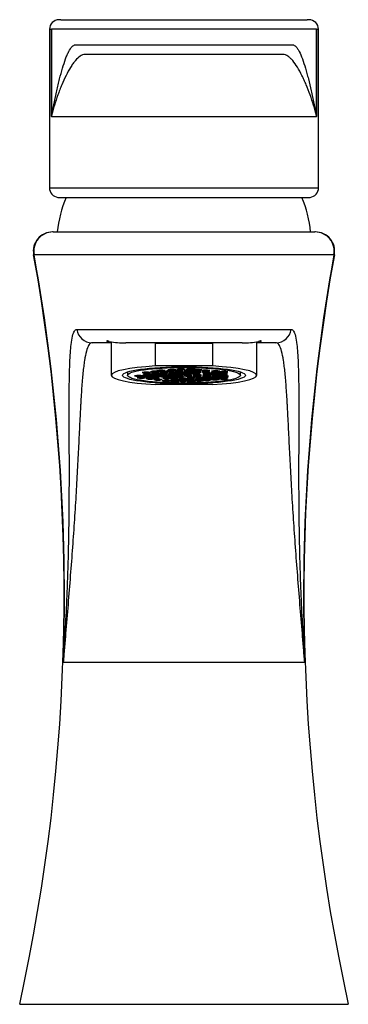
# Model space of a CAD drawing. Units: inches. Extents: x 0.9 to 27.3, y 3.1 to 18.8.
# Drawn here: x 15.2 to 17.3, y 3.1 to 9.5 of the extents above; entities that cross this region are included whole.
import ezdxf

# ---------------------------------------------------------------- set-up
doc = ezdxf.new("R2010")
doc.units = ezdxf.units.IN
doc.header["$MEASUREMENT"] = 0
for name, color, linetype in [('1-02-0612', 7, 'Continuous'), ('1-02-1839', 7, 'Continuous'), ('1-02-2455', 7, 'Continuous'), ('CASQUILLO', 7, 'Continuous'), ('CUERPO', 7, 'Continuous'), ('Default', 7, 'Continuous')]:
    doc.layers.add(name, color=color, linetype=linetype)

# ---------------------------------------------------------------- blocks, each defined once
blk = doc.blocks.new('SE')
at = {"layer": '1-02-0612', "color": 7, "linetype": 'Continuous'}
for centre, start, end in [((12.2151, 8.9732), 157.71654, 173.91416), ((12.2227, 8.9732), 6.08584, 22.28346)]:
    blk.add_arc(centre, 0.82, start, end, dxfattribs=at)
at = {"layer": '1-02-1839', "color": 7, "linetype": 'Continuous'}
for p, q in [((11.4223, 10.4341), (11.4109, 10.4341)), ((11.4224, 10.4341), (11.4223, 10.4341)), ((11.4224, 10.4341), (11.8459, 10.4341)), ((11.8459, 10.4341), (12.5919, 10.4341)), ((12.5919, 10.4341), (13.0154, 10.4341)), ((13.0155, 10.4341), (13.0154, 10.4341)), ((13.0269, 10.4341), (13.0155, 10.4341)), ((11.3489, 10.3721), (11.3611, 10.3721)), ((11.3489, 10.3721), (11.3489, 9.3456)), ((11.3611, 9.8082), (11.3611, 10.3721)), ((11.3611, 10.3721), (11.3612, 10.3721)), ((11.7847, 10.3721), (11.3612, 10.3721)), ((11.3612, 10.3721), (11.3612, 9.8082)), ((12.6531, 10.3721), (11.7847, 10.3721)), ((11.7847, 10.3721), (11.7847, 10.3721)), ((13.0766, 10.3721), (12.6531, 10.3721)), ((12.6531, 10.3721), (12.6531, 10.3721)), ((13.0766, 9.8082), (13.0766, 10.3721)), ((13.0767, 10.3721), (13.0766, 10.3721)), ((13.0767, 10.3721), (13.0889, 10.3721)), ((13.0767, 10.3721), (13.0767, 9.8082)), ((13.0889, 9.3456), (13.0889, 10.3721)), ((11.5167, 10.2711), (11.7847, 10.2711)), ((11.7847, 10.2711), (12.6531, 10.2711)), ((11.7847, 10.2711), (11.7847, 10.2711)), ((12.6531, 10.2711), (12.9211, 10.2711)), ((12.6531, 10.2711), (12.6531, 10.2711)), ((11.8459, 10.2091), (11.5779, 10.2091)), ((12.5919, 10.2091), (11.8459, 10.2091)), ((12.8599, 10.2091), (12.5919, 10.2091)), ((11.3612, 9.8082), (11.3611, 9.8082)), ((13.0766, 9.8061), (11.3612, 9.8061)), ((13.0767, 9.8082), (13.0766, 9.8082)), ((11.3489, 9.3456), (13.0889, 9.3456)), ((11.4031, 9.2841), (13.0347, 9.2841))]:
    blk.add_line(p, q, dxfattribs=at)
for centre, radius, start, end in [((11.4109, 10.3721), 0.062, 90, 180), ((13.0269, 10.3721), 0.062, 0, 90), ((11.3818, 9.808), 0.0207, 179.55882, 185.22579), ((11.3875, 9.8072), 0.0263, 177.91709, 182.37533), ((13.056, 9.808), 0.0207, 354.77378, 0.44162), ((13.0503, 9.8072), 0.0263, 357.62316, 2.08442), ((11.4109, 9.3456), 0.062, 180, 262.79735), ((13.0269, 9.3456), 0.062, 277.20265, 0)]:
    blk.add_arc(centre, radius, start, end, dxfattribs=at)
for points, knots in [([(11.3612, 9.8082), (11.3613, 9.8088), (11.3613, 9.8094), (11.3615, 9.8106), (11.3615, 9.8111), (11.3618, 9.8126), (11.3619, 9.8136), (11.3625, 9.8165), (11.3628, 9.8183), (11.3639, 9.8237), (11.3646, 9.8273), (11.3668, 9.8378), (11.3682, 9.8448), (11.3726, 9.8656), (11.3755, 9.8794), (11.3843, 9.9206), (11.3902, 9.9476), (11.3992, 9.9872), (11.4023, 10.0002), (11.4083, 10.0256), (11.4114, 10.0382), (11.4206, 10.0748), (11.4269, 10.0981), (11.4397, 10.1416), (11.4462, 10.1617), (11.4562, 10.189), (11.4596, 10.1976), (11.4648, 10.2097), (11.4665, 10.2135), (11.4691, 10.2191), (11.47, 10.221), (11.4718, 10.2245), (11.4726, 10.2262), (11.4805, 10.2415), (11.4876, 10.2522), (11.4984, 10.2633), (11.502, 10.2662), (11.5093, 10.2701), (11.513, 10.2711), (11.5167, 10.2711)], [0, 0, 0, 0, 0.001953, 0.001953, 0.003906, 0.003906, 0.007813, 0.007813, 0.015625, 0.015625, 0.03125, 0.03125, 0.0625, 0.0625, 0.125, 0.125, 0.25, 0.25, 0.3125, 0.3125, 0.375, 0.375, 0.5, 0.5, 0.625, 0.625, 0.6875, 0.6875, 0.71875, 0.71875, 0.734375, 0.734375, 0.75, 0.75, 0.875, 0.875, 0.9375, 0.9375, 1, 1, 1, 1]), ([(12.9211, 10.2711), (12.9248, 10.2711), (12.9284, 10.2701), (12.9357, 10.2662), (12.9393, 10.2634), (12.9465, 10.256), (12.9501, 10.2515), (12.9554, 10.2435), (12.9572, 10.2407), (12.9607, 10.2347), (12.9625, 10.2314), (12.9712, 10.2146), (12.9781, 10.1985), (12.9914, 10.1622), (12.998, 10.142), (13.0076, 10.1093), (13.0108, 10.0979), (13.0171, 10.0746), (13.0202, 10.0626), (13.0295, 10.0259), (13.0356, 10.0002), (13.0476, 9.9476), (13.0535, 9.9206), (13.0623, 9.8794), (13.0652, 9.8656), (13.0696, 9.8448), (13.071, 9.8378), (13.0732, 9.8273), (13.0739, 9.8237), (13.075, 9.8183), (13.0753, 9.8165), (13.0759, 9.8136), (13.076, 9.8126), (13.0763, 9.8111), (13.0763, 9.8105), (13.0765, 9.8094), (13.0765, 9.8088), (13.0766, 9.8082)], [0, 0, 0, 0, 0.0625, 0.0625, 0.125, 0.125, 0.1875, 0.1875, 0.21875, 0.21875, 0.25, 0.25, 0.375, 0.375, 0.5, 0.5, 0.5625, 0.5625, 0.625, 0.625, 0.75, 0.75, 0.875, 0.875, 0.9375, 0.9375, 0.96875, 0.96875, 0.984375, 0.984375, 0.992188, 0.992188, 0.996094, 0.996094, 0.998047, 0.998047, 1, 1, 1, 1]), ([(11.5779, 10.2091), (11.5727, 10.2091), (11.5676, 10.2081), (11.5572, 10.2044), (11.552, 10.2017), (11.5365, 10.1913), (11.5261, 10.1813), (11.5132, 10.1658), (11.5106, 10.1626), (11.5055, 10.1559), (11.5029, 10.1524), (11.4953, 10.1415), (11.4903, 10.1338), (11.4753, 10.1094), (11.4656, 10.0916), (11.4466, 10.0535), (11.4375, 10.0333), (11.4242, 10.0017), (11.4199, 9.991), (11.4115, 9.9692), (11.4073, 9.9582), (11.3953, 9.9246), (11.3877, 9.9018), (11.3771, 9.8671), (11.3737, 9.8555), (11.3687, 9.838), (11.3671, 9.8321), (11.3651, 9.8247), (11.3647, 9.8232), (11.364, 9.8202), (11.3636, 9.8187), (11.363, 9.8164), (11.3628, 9.8156), (11.3624, 9.814), (11.3622, 9.8132), (11.3619, 9.8115), (11.3617, 9.8107), (11.3615, 9.8092), (11.3614, 9.8087), (11.3613, 9.8078), (11.3613, 9.8075), (11.3612, 9.8068), (11.3612, 9.8065), (11.3612, 9.8061)], [0, 0, 0, 0, 0.0625, 0.0625, 0.125, 0.125, 0.25, 0.25, 0.28125, 0.28125, 0.3125, 0.3125, 0.375, 0.375, 0.5, 0.5, 0.625, 0.625, 0.6875, 0.6875, 0.75, 0.75, 0.875, 0.875, 0.9375, 0.9375, 0.96875, 0.96875, 0.976563, 0.976563, 0.984375, 0.984375, 0.988281, 0.988281, 0.992188, 0.992188, 0.996094, 0.996094, 0.998047, 0.998047, 0.999023, 0.999023, 1, 1, 1, 1]), ([(13.0766, 9.8061), (13.0766, 9.8068), (13.0765, 9.8075), (13.0764, 9.8087), (13.0763, 9.8092), (13.0762, 9.8102), (13.0761, 9.8106), (13.0759, 9.8115), (13.0758, 9.812), (13.0756, 9.8132), (13.0754, 9.814), (13.075, 9.8156), (13.0748, 9.8164), (13.0742, 9.8187), (13.0738, 9.8202), (13.0731, 9.8232), (13.0727, 9.8247), (13.0707, 9.8321), (13.0691, 9.838), (13.0641, 9.8555), (13.0607, 9.8671), (13.0501, 9.9018), (13.0425, 9.9246), (13.0265, 9.9693), (13.018, 9.9912), (13.0047, 10.0228), (13.0002, 10.0331), (12.991, 10.0533), (12.9863, 10.0632), (12.9721, 10.0918), (12.9623, 10.1097), (12.9424, 10.1421), (12.9322, 10.1567), (12.9194, 10.1721), (12.9168, 10.175), (12.9116, 10.1806), (12.909, 10.1832), (12.9012, 10.1906), (12.896, 10.1948), (12.8857, 10.2017), (12.8805, 10.2044), (12.8702, 10.2081), (12.8651, 10.2091), (12.8599, 10.2091)], [0, 0, 0, 0, 0.001953, 0.001953, 0.003906, 0.003906, 0.005859, 0.005859, 0.007812, 0.007812, 0.011719, 0.011719, 0.015625, 0.015625, 0.023437, 0.023437, 0.03125, 0.03125, 0.0625, 0.0625, 0.125, 0.125, 0.25, 0.25, 0.375, 0.375, 0.4375, 0.4375, 0.5, 0.5, 0.625, 0.625, 0.75, 0.75, 0.78125, 0.78125, 0.8125, 0.8125, 0.875, 0.875, 0.9375, 0.9375, 1, 1, 1, 1])]:
    blk.add_open_spline(points, degree=3, knots=knots, dxfattribs=at)
at = {"layer": '1-02-2455', "color": 7, "linetype": 'Continuous'}
for p, q in [((11.3718, 9.0601), (11.3694, 9.0601)), ((11.3718, 9.0601), (11.7208, 9.0601)), ((11.7208, 9.0601), (12.717, 9.0601)), ((12.717, 9.0601), (13.066, 9.0601)), ((13.0684, 9.0601), (13.066, 9.0601)), ((11.2464, 8.9129), (11.2491, 8.9129)), ((11.5981, 8.9129), (11.2491, 8.9129)), ((12.8397, 8.9129), (11.5981, 8.9129)), ((13.1887, 8.9129), (12.8397, 8.9129)), ((13.1887, 8.9129), (13.1914, 8.9129)), ((11.5258, 8.4293), (11.6754, 8.4293)), ((11.6754, 8.4293), (12.7624, 8.4293)), ((12.7624, 8.4293), (12.912, 8.4293)), ((11.7487, 8.3431), (11.6245, 8.3431)), ((12.596, 8.3431), (11.8418, 8.3431)), ((12.8133, 8.3431), (12.6891, 8.3431)), ((12.9999, 6.2721), (11.4379, 6.2721)), ((11.1564, 4.0601), (13.2814, 4.0601))]:
    blk.add_line(p, q, dxfattribs=at)
for centre, radius, start, end in [((11.3694, 8.9351), 0.125, 90, 190.23572), ((13.0684, 8.9351), 0.125, 349.76428, 90), ((-0.9435, 6.7118), 12.387, 347.63925, 10.23572), ((25.3813, 6.7118), 12.387, 169.76428, 192.36075), ((11.8185, 8.7572), 0.4148, 258.52301, 273.22305), ((12.6144, 8.8248), 0.482, 267.80714, 280.4468)]:
    blk.add_arc(centre, radius, start, end, dxfattribs=at)
for centre, major_axis, start_param, end_param in [((11.3718, 8.9351), (0, -0.125), 3.141593, 4.891036), ((13.066, 8.9351), (0, -0.125), 1.392149, 3.141593), ((-0.9066, 6.7118), (0, -12.387), 1.535298, 1.749443), ((25.3444, 6.7118), (0, -12.387), 4.533742, 4.747887), ((11.6245, 8.4431), (0, 0.1), 1.709898, 3.141593), ((12.8133, 8.4431), (0, 0.1), 3.141593, 4.573288)]:
    blk.add_ellipse(centre, major_axis=major_axis, ratio=0.9972, start_param=start_param, end_param=end_param, dxfattribs=at)
for points, knots in [([(11.4379, 6.2721), (11.4381, 6.2742), (11.4382, 6.2763), (11.4386, 6.2805), (11.439, 6.2869), (11.4401, 6.3016), (11.441, 6.3142), (11.4428, 6.3395), (11.4439, 6.3563), (11.4473, 6.4068), (11.4494, 6.4405), (11.4553, 6.5414), (11.4587, 6.6086), (11.4631, 6.7087), (11.4644, 6.742), (11.4669, 6.8083), (11.468, 6.8413), (11.471, 6.9399), (11.4725, 7.0049), (11.475, 7.1328), (11.4758, 7.1958), (11.4767, 7.2884), (11.477, 7.3342), (11.4772, 7.3793), (11.4773, 7.4092), (11.4774, 7.4241), (11.4776, 7.4978), (11.4775, 7.5549), (11.4772, 7.6651), (11.477, 7.7181), (11.4767, 7.8198), (11.4765, 7.8685), (11.4765, 7.9264), (11.4765, 7.9378), (11.4765, 7.9604), (11.4765, 7.9715), (11.4766, 8.0044), (11.4767, 8.0256), (11.4773, 8.0869), (11.4779, 8.1247), (11.4797, 8.1942), (11.4809, 8.2258), (11.4834, 8.2686), (11.4844, 8.282), (11.486, 8.301), (11.4865, 8.3071), (11.4877, 8.3189), (11.4883, 8.3246), (11.4915, 8.352), (11.4946, 8.3702), (11.5017, 8.3996), (11.5057, 8.4106), (11.5149, 8.4255), (11.52, 8.4293), (11.5258, 8.4293)], [0, 0, 0, 0, 0.001953, 0.001953, 0.003906, 0.007812, 0.015625, 0.015625, 0.03125, 0.03125, 0.0625, 0.0625, 0.125, 0.125, 0.15625, 0.15625, 0.1875, 0.1875, 0.25, 0.25, 0.3125, 0.3125, 0.34375, 0.359375, 0.359375, 0.375, 0.375, 0.4375, 0.4375, 0.5, 0.5, 0.5625, 0.5625, 0.578125, 0.578125, 0.59375, 0.59375, 0.625, 0.625, 0.6875, 0.6875, 0.75, 0.75, 0.78125, 0.78125, 0.796875, 0.796875, 0.8125, 0.8125, 0.875, 0.875, 0.9375, 0.9375, 1, 1, 1, 1]), ([(12.912, 8.4293), (12.9178, 8.4293), (12.9229, 8.4255), (12.9321, 8.4106), (12.9361, 8.3996), (12.9432, 8.3702), (12.9463, 8.352), (12.9495, 8.3246), (12.9501, 8.3189), (12.9513, 8.3071), (12.9518, 8.301), (12.9534, 8.282), (12.9544, 8.2686), (12.9569, 8.2258), (12.9581, 8.1942), (12.9599, 8.1247), (12.9605, 8.0869), (12.9611, 8.0256), (12.9612, 8.0044), (12.9613, 7.9715), (12.9613, 7.9604), (12.9613, 7.9378), (12.9613, 7.9264), (12.9613, 7.8685), (12.9611, 7.8198), (12.9608, 7.7181), (12.9606, 7.6651), (12.9603, 7.5549), (12.9602, 7.4978), (12.9604, 7.4241), (12.9604, 7.4092), (12.9606, 7.3793), (12.9608, 7.3342), (12.9611, 7.2884), (12.962, 7.1958), (12.9628, 7.1328), (12.9653, 7.0049), (12.9668, 6.9399), (12.9698, 6.8413), (12.9709, 6.8083), (12.9734, 6.742), (12.9747, 6.7087), (12.9791, 6.6086), (12.9825, 6.5414), (12.9884, 6.4405), (12.9905, 6.4068), (12.9939, 6.3563), (12.995, 6.3395), (12.9968, 6.3142), (12.9977, 6.3016), (12.9988, 6.2869), (12.9992, 6.2805), (12.9996, 6.2763), (12.9997, 6.2742), (12.9999, 6.2721)], [0, 0, 0, 0, 0.0625, 0.0625, 0.125, 0.125, 0.1875, 0.1875, 0.203125, 0.203125, 0.21875, 0.21875, 0.25, 0.25, 0.3125, 0.3125, 0.375, 0.375, 0.40625, 0.40625, 0.421875, 0.421875, 0.4375, 0.4375, 0.5, 0.5, 0.5625, 0.5625, 0.625, 0.625, 0.640625, 0.640625, 0.65625, 0.6875, 0.6875, 0.75, 0.75, 0.8125, 0.8125, 0.84375, 0.84375, 0.875, 0.875, 0.9375, 0.9375, 0.96875, 0.96875, 0.984375, 0.984375, 0.992188, 0.996094, 0.998047, 0.998047, 1, 1, 1, 1]), ([(11.736, 8.3508), (11.7326, 8.3517), (11.7298, 8.3526), (11.725, 8.354), (11.7232, 8.3545), (11.7204, 8.3549), (11.7195, 8.3549), (11.7187, 8.3542), (11.7188, 8.3537), (11.7196, 8.3527), (11.7198, 8.3525), (11.7203, 8.3521), (11.721, 8.3514), (11.7221, 8.3506), (11.7246, 8.3491), (11.7267, 8.348), (11.7321, 8.3459), (11.7352, 8.345), (11.7418, 8.3437), (11.7451, 8.3433), (11.7487, 8.3432)], [0, 0, 0, 0, 0.125, 0.125, 0.25, 0.25, 0.375, 0.375, 0.5, 0.5, 0.53125, 0.53125, 0.5625, 0.625, 0.625, 0.75, 0.75, 0.875, 0.875, 0.9759999, 0.9759999, 0.9759999, 0.9759999]), ([(12.6891, 8.3432), (12.6927, 8.3433), (12.696, 8.3437), (12.7026, 8.345), (12.7058, 8.3459), (12.7111, 8.348), (12.7132, 8.3491), (12.7165, 8.3512), (12.7177, 8.3521), (12.719, 8.3537), (12.7191, 8.3542), (12.7183, 8.3549), (12.7174, 8.3549), (12.7146, 8.3545), (12.7127, 8.354), (12.708, 8.3526), (12.7052, 8.3517), (12.7018, 8.3508)], [0.0239487, 0.0239487, 0.0239487, 0.0239487, 0.125, 0.125, 0.25, 0.25, 0.375, 0.375, 0.5, 0.5, 0.625, 0.625, 0.75, 0.75, 0.875, 0.875, 1, 1, 1, 1]), ([(11.6245, 8.3431), (11.6179, 8.3431), (11.6119, 8.3393), (11.6007, 8.3245), (11.5956, 8.3135), (11.5863, 8.2843), (11.582, 8.2661), (11.5777, 8.2416), (11.5772, 8.2388), (11.5763, 8.2331), (11.5749, 8.2245), (11.5735, 8.2154), (11.5709, 8.1965), (11.5693, 8.1832), (11.5645, 8.1409), (11.5617, 8.1095), (11.5564, 8.0409), (11.554, 8.0035), (11.5511, 7.9533), (11.5502, 7.9379), (11.5493, 7.9221), (11.5488, 7.9115), (11.5485, 7.9062), (11.547, 7.8793), (11.5459, 7.8572), (11.5425, 7.7892), (11.5402, 7.7417), (11.5353, 7.6426), (11.5328, 7.5911), (11.5272, 7.4844), (11.5242, 7.4293), (11.5192, 7.3443), (11.5175, 7.3156), (11.5139, 7.2577), (11.512, 7.2285), (11.5062, 7.1401), (11.5021, 7.0802), (11.4932, 6.9589), (11.4886, 6.8975), (11.4789, 6.7738), (11.4739, 6.7115), (11.4637, 6.5864), (11.4586, 6.5236), (11.4509, 6.4293), (11.4483, 6.3979), (11.4444, 6.3507), (11.4425, 6.3271), (11.4402, 6.2996), (11.4391, 6.2859), (11.4386, 6.28), (11.4383, 6.2761), (11.4381, 6.2741), (11.4379, 6.2721)], [0, 0, 0, 0, 0.0625, 0.0625, 0.125, 0.125, 0.1875, 0.1875, 0.195312, 0.195312, 0.203125, 0.21875, 0.21875, 0.25, 0.25, 0.3125, 0.3125, 0.375, 0.375, 0.390625, 0.398437, 0.398437, 0.40625, 0.40625, 0.4375, 0.4375, 0.5, 0.5, 0.5625, 0.5625, 0.625, 0.625, 0.65625, 0.65625, 0.6875, 0.6875, 0.75, 0.75, 0.8125, 0.8125, 0.875, 0.875, 0.9375, 0.9375, 0.96875, 0.96875, 0.984375, 0.992187, 0.996094, 0.998047, 0.998047, 1, 1, 1, 1]), ([(12.9999, 6.2721), (12.9997, 6.2741), (12.9995, 6.2761), (12.9992, 6.28), (12.9987, 6.2859), (12.9976, 6.2996), (12.9953, 6.3271), (12.9934, 6.3507), (12.9895, 6.3979), (12.9869, 6.4293), (12.9792, 6.5236), (12.9741, 6.5864), (12.9639, 6.7115), (12.9589, 6.7738), (12.9492, 6.8975), (12.9446, 6.9589), (12.9357, 7.0802), (12.9316, 7.1401), (12.9258, 7.2285), (12.9239, 7.2577), (12.9203, 7.3156), (12.9186, 7.3443), (12.9136, 7.4293), (12.9106, 7.4844), (12.905, 7.5911), (12.9025, 7.6426), (12.8976, 7.7417), (12.8953, 7.7892), (12.8919, 7.8572), (12.8908, 7.8793), (12.8893, 7.9062), (12.889, 7.9115), (12.8885, 7.9221), (12.8876, 7.9379), (12.8867, 7.9533), (12.8838, 8.0035), (12.8814, 8.0409), (12.8761, 8.1095), (12.8733, 8.1409), (12.8685, 8.1832), (12.8669, 8.1965), (12.8643, 8.2154), (12.8629, 8.2245), (12.8615, 8.2331), (12.8606, 8.2388), (12.8601, 8.2416), (12.8558, 8.2661), (12.8515, 8.2843), (12.8422, 8.3135), (12.8371, 8.3245), (12.8259, 8.3393), (12.8199, 8.3431), (12.8133, 8.3431)], [0, 0, 0, 0, 0.001953, 0.001953, 0.003906, 0.007812, 0.015625, 0.03125, 0.03125, 0.0625, 0.0625, 0.125, 0.125, 0.1875, 0.1875, 0.25, 0.25, 0.3125, 0.3125, 0.34375, 0.34375, 0.375, 0.375, 0.4375, 0.4375, 0.5, 0.5, 0.5625, 0.5625, 0.59375, 0.59375, 0.601563, 0.601563, 0.609375, 0.625, 0.625, 0.6875, 0.6875, 0.75, 0.75, 0.78125, 0.78125, 0.796875, 0.804688, 0.804688, 0.8125, 0.8125, 0.875, 0.875, 0.9375, 0.9375, 1, 1, 1, 1])]:
    blk.add_open_spline(points, degree=3, knots=knots, dxfattribs=at)
at = {"layer": 'CASQUILLO', "color": 7, "linetype": 'Continuous'}
for p, q in [((11.7487, 8.3479), (11.7487, 8.1322)), ((12.0349, 8.1925), (12.0349, 8.341)), ((12.0349, 8.341), (12.4029, 8.341)), ((12.4029, 8.341), (12.4029, 8.1925)), ((12.6891, 8.1322), (12.6891, 8.3479)), ((12.4029, 8.1925), (12.0349, 8.1925)), ((12.4029, 8.072), (12.0349, 8.072))]:
    blk.add_line(p, q, dxfattribs=at)
for centre, major_axis, start_param, end_param in [((12.2189, 8.2808), (-0.4702, 0), -1.261106, -1.168749), ((12.2189, 8.2808), (-0.4702, 0), 4.310342, 4.402699), ((12.2189, 8.1322), (0.4702, 0), 1.972843, 4.310342), ((12.2189, 8.1322), (-0.4702, 0), 1.972843, 4.310342)]:
    blk.add_ellipse(centre, major_axis=major_axis, ratio=0.139173, start_param=start_param, end_param=end_param, dxfattribs=at)
blk.add_ellipse((12.2189, 8.1322), major_axis=(0.3972, 0), ratio=0.139173, dxfattribs=at)
at = {"layer": 'CUERPO', "color": 7, "linetype": 'Continuous'}
for p, q in [((12.0559, 8.1663), (12.0425, 8.1631)), ((12.0425, 8.1631), (12.0559, 8.1598)), ((12.0559, 8.1663), (12.0559, 8.1598)), ((12.0827, 8.1663), (12.0559, 8.1663)), ((12.0559, 8.1598), (12.0827, 8.1598)), ((12.0827, 8.1663), (12.0827, 8.1598)), ((12.0961, 8.1631), (12.0827, 8.1663)), ((12.0827, 8.1598), (12.0961, 8.1631)), ((12.1105, 8.161), (12.097, 8.1577)), ((12.1105, 8.161), (12.1105, 8.1545)), ((12.1373, 8.161), (12.1105, 8.161)), ((12.1275, 8.17), (12.114, 8.1668)), ((12.114, 8.1668), (12.1275, 8.1635)), ((12.1275, 8.17), (12.1275, 8.1635)), ((12.1543, 8.17), (12.1275, 8.17)), ((12.1275, 8.1635), (12.1543, 8.1635)), ((12.1373, 8.161), (12.1373, 8.1545)), ((12.1507, 8.1577), (12.1373, 8.161)), ((12.1543, 8.17), (12.1543, 8.1635)), ((12.1677, 8.1668), (12.1543, 8.17)), ((12.1543, 8.1635), (12.1677, 8.1668)), ((12.1732, 8.1634), (12.1598, 8.1601)), ((12.1598, 8.1601), (12.1732, 8.1569)), ((12.1849, 8.1731), (12.1715, 8.1699)), ((12.1715, 8.1699), (12.1849, 8.1667)), ((12.1732, 8.1634), (12.1732, 8.1569)), ((12.2, 8.1634), (12.1732, 8.1634)), ((12.1849, 8.1731), (12.1849, 8.1667)), ((12.2117, 8.1731), (12.1849, 8.1731)), ((12.1849, 8.1667), (12.2117, 8.1667)), ((12.2, 8.1634), (12.2, 8.1569)), ((12.2134, 8.1601), (12.2, 8.1634)), ((12.2, 8.1569), (12.2134, 8.1601)), ((12.2117, 8.1731), (12.2117, 8.1667)), ((12.2251, 8.1699), (12.2117, 8.1731)), ((12.2117, 8.1667), (12.2251, 8.1699)), ((12.2329, 8.1671), (12.2195, 8.1639)), ((12.2195, 8.1639), (12.2329, 8.1606)), ((12.2329, 8.1671), (12.2329, 8.1606)), ((12.2597, 8.1671), (12.2329, 8.1671)), ((12.2329, 8.1606), (12.2597, 8.1606)), ((12.2515, 8.1758), (12.2381, 8.1726)), ((12.2381, 8.1726), (12.2515, 8.1693)), ((12.2515, 8.1758), (12.2515, 8.1693)), ((12.2783, 8.1758), (12.2515, 8.1758)), ((12.2515, 8.1693), (12.2783, 8.1693)), ((12.2597, 8.1671), (12.2597, 8.1606)), ((12.2732, 8.1639), (12.2597, 8.1671)), ((12.2597, 8.1606), (12.2732, 8.1639)), ((12.2886, 8.1623), (12.2751, 8.159)), ((12.2751, 8.159), (12.2886, 8.1558)), ((12.2783, 8.1758), (12.2783, 8.1693)), ((12.2917, 8.1726), (12.2783, 8.1758)), ((12.2783, 8.1693), (12.2917, 8.1726)), ((12.2931, 8.1702), (12.2797, 8.167)), ((12.2797, 8.167), (12.2931, 8.1638)), ((12.2886, 8.1623), (12.2886, 8.1558)), ((12.3154, 8.1623), (12.2886, 8.1623)), ((12.2931, 8.1702), (12.2931, 8.1638)), ((12.3199, 8.1702), (12.2931, 8.1702)), ((12.2931, 8.1638), (12.3199, 8.1638)), ((12.3154, 8.1623), (12.3154, 8.1558)), ((12.3288, 8.159), (12.3154, 8.1623)), ((12.3154, 8.1558), (12.3288, 8.159)), ((12.3199, 8.1702), (12.3199, 8.1638)), ((12.3334, 8.167), (12.3199, 8.1702)), ((12.3199, 8.1638), (12.3334, 8.167)), ((12.345, 8.166), (12.3316, 8.1627)), ((12.3316, 8.1627), (12.345, 8.1595)), ((12.345, 8.166), (12.345, 8.1595)), ((12.3719, 8.166), (12.345, 8.166)), ((12.345, 8.1595), (12.3719, 8.1595)), ((12.3719, 8.166), (12.3719, 8.1595)), ((12.3853, 8.1627), (12.3719, 8.166)), ((12.3719, 8.1595), (12.3853, 8.1627)), ((12.41, 8.1614), (12.3965, 8.1582)), ((12.41, 8.1614), (12.41, 8.1549)), ((12.4368, 8.1614), (12.41, 8.1614)), ((12.4368, 8.1614), (12.4368, 8.1549)), ((12.4502, 8.1582), (12.4368, 8.1614)), ((11.8539, 8.1541), (11.8539, 8.1322)), ((11.913, 8.1317), (11.8995, 8.1285)), ((11.8995, 8.1285), (11.913, 8.1252)), ((11.913, 8.1317), (11.913, 8.1252)), ((11.9398, 8.1317), (11.913, 8.1317)), ((11.913, 8.1252), (11.9398, 8.1252)), ((11.9302, 8.1197), (11.9168, 8.1165)), ((11.9168, 8.1165), (11.9302, 8.1133)), ((11.9302, 8.1197), (11.9302, 8.1133)), ((11.957, 8.1197), (11.9302, 8.1197)), ((11.9302, 8.1133), (11.957, 8.1133)), ((11.9398, 8.1317), (11.9398, 8.1252)), ((11.9532, 8.1285), (11.9398, 8.1317)), ((11.9398, 8.1252), (11.9532, 8.1285)), ((11.9618, 8.1529), (11.9484, 8.1496)), ((11.9484, 8.1496), (11.9618, 8.1464)), ((11.9663, 8.1356), (11.9529, 8.1324)), ((11.9529, 8.1324), (11.9663, 8.1291)), ((11.9666, 8.1278), (11.9532, 8.1246)), ((11.9532, 8.1246), (11.9666, 8.1214)), ((11.9695, 8.1436), (11.956, 8.1403)), ((11.956, 8.1403), (11.9695, 8.1371)), ((11.957, 8.1197), (11.957, 8.1133)), ((11.9704, 8.1165), (11.957, 8.1197)), ((11.957, 8.1133), (11.9704, 8.1165)), ((11.9618, 8.1529), (11.9618, 8.1464)), ((11.9887, 8.1529), (11.9618, 8.1529)), ((11.9618, 8.1464), (11.9887, 8.1464)), ((11.9663, 8.1356), (11.9663, 8.1291)), ((11.9932, 8.1356), (11.9663, 8.1356)), ((11.9663, 8.1291), (11.9932, 8.1291)), ((11.9666, 8.1278), (11.9666, 8.1214)), ((11.9935, 8.1278), (11.9666, 8.1278)), ((11.9666, 8.1214), (11.9935, 8.1214)), ((11.9695, 8.1436), (11.9695, 8.1371)), ((11.9963, 8.1436), (11.9695, 8.1436)), ((11.9695, 8.1371), (11.9963, 8.1371)), ((11.9868, 8.1145), (11.9734, 8.1113)), ((11.9734, 8.1113), (11.9868, 8.108)), ((11.9868, 8.1145), (11.9868, 8.108)), ((12.0136, 8.1145), (11.9868, 8.1145)), ((11.9868, 8.108), (12.0136, 8.108)), ((11.9887, 8.1529), (11.9887, 8.1464)), ((12.0021, 8.1496), (11.9887, 8.1529)), ((11.9887, 8.1464), (12.0021, 8.1496)), ((11.9932, 8.1356), (11.9932, 8.1291)), ((12.0066, 8.1324), (11.9932, 8.1356)), ((11.9932, 8.1291), (12.0066, 8.1324)), ((11.9935, 8.1278), (11.9935, 8.1214)), ((12.0069, 8.1246), (11.9935, 8.1278)), ((11.9935, 8.1214), (12.0069, 8.1246)), ((11.9963, 8.1436), (11.9963, 8.1371)), ((12.0097, 8.1403), (11.9963, 8.1436)), ((11.9963, 8.1371), (12.0097, 8.1403)), ((12.0159, 8.158), (12.0025, 8.1547)), ((12.0025, 8.1547), (12.0159, 8.1515)), ((12.0176, 8.1222), (12.0042, 8.1189)), ((12.0042, 8.1189), (12.0176, 8.1157)), ((12.0203, 8.1316), (12.0069, 8.1284)), ((12.0069, 8.1284), (12.0203, 8.1251)), ((12.021, 8.1398), (12.0076, 8.1366)), ((12.0076, 8.1366), (12.021, 8.1334)), ((12.023, 8.1476), (12.0096, 8.1443)), ((12.0096, 8.1443), (12.023, 8.1411)), ((12.0136, 8.1145), (12.0136, 8.108)), ((12.027, 8.1113), (12.0136, 8.1145)), ((12.0136, 8.108), (12.027, 8.1113)), ((12.0159, 8.158), (12.0159, 8.1515)), ((12.0428, 8.158), (12.0159, 8.158)), ((12.0159, 8.1515), (12.0428, 8.1515)), ((12.0176, 8.1222), (12.0176, 8.1157)), ((12.0444, 8.1222), (12.0176, 8.1222)), ((12.0176, 8.1157), (12.0444, 8.1157)), ((12.0203, 8.1316), (12.0203, 8.1251)), ((12.0472, 8.1316), (12.0203, 8.1316)), ((12.0203, 8.1251), (12.0472, 8.1251)), ((12.021, 8.1398), (12.021, 8.1334)), ((12.0479, 8.1398), (12.021, 8.1398)), ((12.021, 8.1334), (12.0479, 8.1334)), ((12.023, 8.1476), (12.023, 8.1411)), ((12.0499, 8.1476), (12.023, 8.1476)), ((12.023, 8.1411), (12.0499, 8.1411)), ((12.0367, 8.1079), (12.0233, 8.1047)), ((12.0233, 8.1047), (12.0367, 8.1014)), ((12.0367, 8.1079), (12.0367, 8.1014)), ((12.0636, 8.1079), (12.0367, 8.1079)), ((12.0367, 8.1014), (12.0636, 8.1014)), ((12.0428, 8.158), (12.0428, 8.1515)), ((12.0562, 8.1547), (12.0428, 8.158)), ((12.0428, 8.1515), (12.0562, 8.1547)), ((12.0444, 8.1222), (12.0444, 8.1157)), ((12.0578, 8.1189), (12.0444, 8.1222)), ((12.0444, 8.1157), (12.0578, 8.1189)), ((12.0472, 8.1316), (12.0472, 8.1251)), ((12.0606, 8.1284), (12.0472, 8.1316)), ((12.0472, 8.1251), (12.0606, 8.1284)), ((12.0479, 8.1398), (12.0479, 8.1334)), ((12.0613, 8.1366), (12.0479, 8.1398)), ((12.0479, 8.1334), (12.0613, 8.1366)), ((12.0499, 8.1476), (12.0499, 8.1411)), ((12.0633, 8.1443), (12.0499, 8.1476)), ((12.0499, 8.1411), (12.0633, 8.1443)), ((12.0686, 8.1435), (12.0552, 8.1403)), ((12.0552, 8.1403), (12.0686, 8.1371)), ((12.0709, 8.136), (12.0575, 8.1328)), ((12.0575, 8.1328), (12.0709, 8.1295)), ((12.074, 8.1277), (12.0606, 8.1244)), ((12.0606, 8.1244), (12.074, 8.1212)), ((12.0743, 8.152), (12.0609, 8.1487)), ((12.0609, 8.1487), (12.0743, 8.1455)), ((12.0636, 8.1079), (12.0636, 8.1014)), ((12.077, 8.1047), (12.0636, 8.1079)), ((12.0636, 8.1014), (12.077, 8.1047)), ((12.0686, 8.1435), (12.0686, 8.1371)), ((12.0955, 8.1435), (12.0686, 8.1435)), ((12.0686, 8.1371), (12.0955, 8.1371)), ((12.0709, 8.136), (12.0709, 8.1295)), ((12.0977, 8.136), (12.0709, 8.136)), ((12.0709, 8.1295), (12.0977, 8.1295)), ((12.074, 8.1277), (12.074, 8.1212)), ((12.1008, 8.1277), (12.074, 8.1277)), ((12.074, 8.1212), (12.1008, 8.1212)), ((12.0743, 8.152), (12.0743, 8.1455)), ((12.1011, 8.152), (12.0743, 8.152)), ((12.0743, 8.1455), (12.1011, 8.1455)), ((12.0912, 8.0987), (12.0778, 8.0954)), ((12.0778, 8.0954), (12.0912, 8.0922)), ((12.0958, 8.1156), (12.0824, 8.1123)), ((12.0824, 8.1123), (12.0958, 8.1091)), ((12.0912, 8.0987), (12.0912, 8.0922)), ((12.118, 8.0987), (12.0912, 8.0987)), ((12.0955, 8.1435), (12.0955, 8.1371)), ((12.1089, 8.1403), (12.0955, 8.1435)), ((12.0955, 8.1371), (12.1089, 8.1403)), ((12.0958, 8.1156), (12.0958, 8.1091)), ((12.1227, 8.1156), (12.0958, 8.1156)), ((12.0958, 8.1091), (12.1227, 8.1091)), ((12.097, 8.1577), (12.1105, 8.1545)), ((12.0977, 8.136), (12.0977, 8.1295)), ((12.1112, 8.1328), (12.0977, 8.136)), ((12.0977, 8.1295), (12.1112, 8.1328)), ((12.1008, 8.1277), (12.1008, 8.1212)), ((12.1143, 8.1244), (12.1008, 8.1277)), ((12.1008, 8.1212), (12.1143, 8.1244)), ((12.1011, 8.152), (12.1011, 8.1455)), ((12.1146, 8.1487), (12.1011, 8.152)), ((12.1011, 8.1455), (12.1146, 8.1487)), ((12.1105, 8.1545), (12.1373, 8.1545)), ((12.1256, 8.1437), (12.1122, 8.1405)), ((12.1122, 8.1405), (12.1256, 8.1373)), ((12.1256, 8.133), (12.1122, 8.1298)), ((12.1122, 8.1298), (12.1256, 8.1266)), ((12.1275, 8.1227), (12.114, 8.1195)), ((12.114, 8.1195), (12.1275, 8.1163)), ((12.118, 8.0987), (12.118, 8.0922)), ((12.1315, 8.0954), (12.118, 8.0987)), ((12.118, 8.0922), (12.1315, 8.0954)), ((12.1332, 8.1515), (12.1198, 8.1483)), ((12.1198, 8.1483), (12.1332, 8.1451)), ((12.1227, 8.1156), (12.1227, 8.1091)), ((12.1361, 8.1123), (12.1227, 8.1156)), ((12.1227, 8.1091), (12.1361, 8.1123)), ((12.1256, 8.1437), (12.1256, 8.1373)), ((12.1524, 8.1437), (12.1256, 8.1437)), ((12.1256, 8.1373), (12.1524, 8.1373)), ((12.1256, 8.133), (12.1256, 8.1266)), ((12.1524, 8.133), (12.1256, 8.133)), ((12.1256, 8.1266), (12.1524, 8.1266)), ((12.1275, 8.1227), (12.1275, 8.1163)), ((12.1543, 8.1227), (12.1275, 8.1227)), ((12.1275, 8.1163), (12.1543, 8.1163)), ((12.1446, 8.1026), (12.1312, 8.0993)), ((12.1312, 8.0993), (12.1446, 8.0961)), ((12.1332, 8.1515), (12.1332, 8.1451)), ((12.1601, 8.1515), (12.1332, 8.1515)), ((12.1332, 8.1451), (12.1601, 8.1451)), ((12.1477, 8.1105), (12.1343, 8.1073)), ((12.1343, 8.1073), (12.1477, 8.104)), ((12.1373, 8.1545), (12.1507, 8.1577)), ((12.1446, 8.1026), (12.1446, 8.0961)), ((12.1714, 8.1026), (12.1446, 8.1026)), ((12.1446, 8.0961), (12.1714, 8.0961)), ((12.1477, 8.1105), (12.1477, 8.104)), ((12.1745, 8.1105), (12.1477, 8.1105)), ((12.1477, 8.104), (12.1745, 8.104)), ((12.1524, 8.1437), (12.1524, 8.1373)), ((12.1659, 8.1405), (12.1524, 8.1437)), ((12.1524, 8.1373), (12.1659, 8.1405)), ((12.1524, 8.133), (12.1524, 8.1266)), ((12.1659, 8.1298), (12.1524, 8.133)), ((12.1524, 8.1266), (12.1659, 8.1298)), ((12.1543, 8.1227), (12.1543, 8.1163)), ((12.1677, 8.1195), (12.1543, 8.1227)), ((12.1543, 8.1163), (12.1677, 8.1195)), ((12.1601, 8.1515), (12.1601, 8.1451)), ((12.1735, 8.1483), (12.1601, 8.1515)), ((12.1601, 8.1451), (12.1735, 8.1483)), ((12.1738, 8.1386), (12.1604, 8.1354)), ((12.1604, 8.1354), (12.1738, 8.1321)), ((12.1757, 8.1274), (12.1623, 8.1241)), ((12.1623, 8.1241), (12.1757, 8.1209)), ((12.182, 8.1475), (12.1686, 8.1443)), ((12.1686, 8.1443), (12.182, 8.141)), ((12.1831, 8.1553), (12.1697, 8.152)), ((12.1697, 8.152), (12.1831, 8.1488)), ((12.1714, 8.1026), (12.1714, 8.0961)), ((12.1848, 8.0993), (12.1714, 8.1026)), ((12.1714, 8.0961), (12.1848, 8.0993)), ((12.1732, 8.1569), (12.2, 8.1569)), ((12.1738, 8.1386), (12.1738, 8.1321)), ((12.2006, 8.1386), (12.1738, 8.1386)), ((12.1738, 8.1321), (12.2006, 8.1321)), ((12.1745, 8.1105), (12.1745, 8.104)), ((12.1879, 8.1073), (12.1745, 8.1105)), ((12.1745, 8.104), (12.1879, 8.1073)), ((12.1757, 8.1274), (12.1757, 8.1209)), ((12.2026, 8.1274), (12.1757, 8.1274)), ((12.1757, 8.1209), (12.2026, 8.1209)), ((12.182, 8.1475), (12.182, 8.141)), ((12.2088, 8.1475), (12.182, 8.1475)), ((12.182, 8.141), (12.2088, 8.141)), ((12.1831, 8.1553), (12.1831, 8.1488)), ((12.2099, 8.1553), (12.1831, 8.1553)), ((12.1831, 8.1488), (12.2099, 8.1488)), ((12.1985, 8.0986), (12.1851, 8.0953)), ((12.1851, 8.0953), (12.1985, 8.0921)), ((12.1993, 8.1068), (12.1858, 8.1035)), ((12.1858, 8.1035), (12.1993, 8.1003)), ((12.2012, 8.1145), (12.1878, 8.1113)), ((12.1878, 8.1113), (12.2012, 8.108)), ((12.1985, 8.0986), (12.1985, 8.0921)), ((12.2254, 8.0986), (12.1985, 8.0986)), ((12.1993, 8.1068), (12.1993, 8.1003)), ((12.2261, 8.1068), (12.1993, 8.1068)), ((12.1993, 8.1003), (12.2261, 8.1003)), ((12.2006, 8.1386), (12.2006, 8.1321)), ((12.214, 8.1354), (12.2006, 8.1386)), ((12.2006, 8.1321), (12.214, 8.1354)), ((12.2012, 8.1145), (12.2012, 8.108)), ((12.2281, 8.1145), (12.2012, 8.1145)), ((12.2012, 8.108), (12.2281, 8.108)), ((12.2026, 8.1274), (12.2026, 8.1209)), ((12.216, 8.1241), (12.2026, 8.1274)), ((12.2026, 8.1209), (12.216, 8.1241)), ((12.2088, 8.1475), (12.2088, 8.141)), ((12.2223, 8.1443), (12.2088, 8.1475)), ((12.2088, 8.141), (12.2223, 8.1443)), ((12.2099, 8.1553), (12.2099, 8.1488)), ((12.2233, 8.152), (12.2099, 8.1553)), ((12.2099, 8.1488), (12.2233, 8.152)), ((12.2281, 8.142), (12.2147, 8.1387)), ((12.2147, 8.1387), (12.2281, 8.1355)), ((12.2315, 8.1322), (12.2181, 8.129)), ((12.2181, 8.129), (12.2315, 8.1258)), ((12.2332, 8.1501), (12.2198, 8.1469)), ((12.2198, 8.1469), (12.2332, 8.1436)), ((12.2349, 8.1581), (12.2215, 8.1549)), ((12.2215, 8.1549), (12.2349, 8.1516)), ((12.2254, 8.0986), (12.2254, 8.0921)), ((12.2388, 8.0953), (12.2254, 8.0986)), ((12.2254, 8.0921), (12.2388, 8.0953)), ((12.2261, 8.1068), (12.2261, 8.1003)), ((12.2395, 8.1035), (12.2261, 8.1068)), ((12.2261, 8.1003), (12.2395, 8.1035)), ((12.2281, 8.142), (12.2281, 8.1355)), ((12.255, 8.142), (12.2281, 8.142)), ((12.2281, 8.1355), (12.255, 8.1355)), ((12.2281, 8.1145), (12.2281, 8.108)), ((12.2415, 8.1113), (12.2281, 8.1145)), ((12.2281, 8.108), (12.2415, 8.1113)), ((12.2315, 8.1322), (12.2315, 8.1258)), ((12.2583, 8.1322), (12.2315, 8.1322)), ((12.2315, 8.1258), (12.2583, 8.1258)), ((12.2332, 8.1501), (12.2332, 8.1436)), ((12.2601, 8.1501), (12.2332, 8.1501)), ((12.2332, 8.1436), (12.2601, 8.1436)), ((12.2469, 8.1105), (12.2334, 8.1072)), ((12.2334, 8.1072), (12.2469, 8.104)), ((12.2349, 8.1581), (12.2349, 8.1516)), ((12.2617, 8.1581), (12.2349, 8.1581)), ((12.2349, 8.1516), (12.2617, 8.1516)), ((12.2491, 8.1029), (12.2357, 8.0997)), ((12.2357, 8.0997), (12.2491, 8.0965)), ((12.2525, 8.1189), (12.2391, 8.1157)), ((12.2391, 8.1157), (12.2525, 8.1124)), ((12.2469, 8.1105), (12.2469, 8.104)), ((12.2737, 8.1105), (12.2469, 8.1105)), ((12.2469, 8.104), (12.2737, 8.104)), ((12.2491, 8.1029), (12.2491, 8.0965)), ((12.276, 8.1029), (12.2491, 8.1029)), ((12.2491, 8.0965), (12.276, 8.0965)), ((12.2525, 8.1189), (12.2525, 8.1124)), ((12.2794, 8.1189), (12.2525, 8.1189)), ((12.2525, 8.1124), (12.2794, 8.1124)), ((12.255, 8.142), (12.255, 8.1355)), ((12.2684, 8.1387), (12.255, 8.142)), ((12.255, 8.1355), (12.2684, 8.1387)), ((12.2583, 8.1322), (12.2583, 8.1258)), ((12.2718, 8.129), (12.2583, 8.1322)), ((12.2583, 8.1258), (12.2718, 8.129)), ((12.2601, 8.1501), (12.2601, 8.1436)), ((12.2735, 8.1469), (12.2601, 8.1501)), ((12.2601, 8.1436), (12.2735, 8.1469)), ((12.2617, 8.1581), (12.2617, 8.1516)), ((12.2751, 8.1549), (12.2617, 8.1581)), ((12.2617, 8.1516), (12.2751, 8.1549)), ((12.2814, 8.1458), (12.268, 8.1426)), ((12.268, 8.1426), (12.2814, 8.1394)), ((12.2867, 8.1539), (12.2733, 8.1506)), ((12.2733, 8.1506), (12.2867, 8.1474)), ((12.2737, 8.1105), (12.2737, 8.104)), ((12.2871, 8.1072), (12.2737, 8.1105)), ((12.2737, 8.104), (12.2871, 8.1072)), ((12.2887, 8.1279), (12.2753, 8.1247)), ((12.2753, 8.1247), (12.2887, 8.1214)), ((12.276, 8.1029), (12.276, 8.0965)), ((12.2894, 8.0997), (12.276, 8.1029)), ((12.276, 8.0965), (12.2894, 8.0997)), ((12.2923, 8.1365), (12.2788, 8.1333)), ((12.2788, 8.1333), (12.2923, 8.1301)), ((12.2794, 8.1189), (12.2794, 8.1124)), ((12.2928, 8.1157), (12.2794, 8.1189)), ((12.2794, 8.1124), (12.2928, 8.1157)), ((12.2814, 8.1458), (12.2814, 8.1394)), ((12.3083, 8.1458), (12.2814, 8.1458)), ((12.2814, 8.1394), (12.3083, 8.1394)), ((12.2867, 8.1539), (12.2867, 8.1474)), ((12.3135, 8.1539), (12.2867, 8.1539)), ((12.2867, 8.1474), (12.3135, 8.1474)), ((12.2886, 8.1558), (12.3154, 8.1558)), ((12.2887, 8.1279), (12.2887, 8.1214)), ((12.3155, 8.1279), (12.2887, 8.1279)), ((12.2887, 8.1214), (12.3155, 8.1214)), ((12.3038, 8.1107), (12.2904, 8.1074)), ((12.2904, 8.1074), (12.3038, 8.1042)), ((12.3038, 8.1), (12.2904, 8.0967)), ((12.2904, 8.0967), (12.3038, 8.0935)), ((12.2923, 8.1365), (12.2923, 8.1301)), ((12.3191, 8.1365), (12.2923, 8.1365)), ((12.2923, 8.1301), (12.3191, 8.1301)), ((12.3115, 8.1185), (12.298, 8.1152)), ((12.298, 8.1152), (12.3115, 8.112)), ((12.3038, 8.1107), (12.3038, 8.1042)), ((12.3307, 8.1107), (12.3038, 8.1107)), ((12.3038, 8.1042), (12.3307, 8.1042)), ((12.3038, 8.1), (12.3038, 8.0935)), ((12.3307, 8.1), (12.3038, 8.1)), ((12.3083, 8.1458), (12.3083, 8.1394)), ((12.3217, 8.1426), (12.3083, 8.1458)), ((12.3083, 8.1394), (12.3217, 8.1426)), ((12.3115, 8.1185), (12.3115, 8.112)), ((12.3383, 8.1185), (12.3115, 8.1185)), ((12.3115, 8.112), (12.3383, 8.112)), ((12.3135, 8.1539), (12.3135, 8.1474)), ((12.327, 8.1506), (12.3135, 8.1539)), ((12.3135, 8.1474), (12.327, 8.1506)), ((12.3155, 8.1279), (12.3155, 8.1214)), ((12.329, 8.1247), (12.3155, 8.1279)), ((12.3155, 8.1214), (12.329, 8.1247)), ((12.3191, 8.1365), (12.3191, 8.1301)), ((12.3325, 8.1333), (12.3191, 8.1365)), ((12.3191, 8.1301), (12.3325, 8.1333)), ((12.3307, 8.1107), (12.3307, 8.1042)), ((12.3441, 8.1074), (12.3307, 8.1107)), ((12.3307, 8.1042), (12.3441, 8.1074)), ((12.3307, 8.1), (12.3307, 8.0935)), ((12.3441, 8.0967), (12.3307, 8.1)), ((12.3307, 8.0935), (12.3441, 8.0967)), ((12.345, 8.1578), (12.3316, 8.1546)), ((12.3316, 8.1546), (12.345, 8.1513)), ((12.3514, 8.1303), (12.338, 8.1271)), ((12.338, 8.1271), (12.3514, 8.1239)), ((12.3383, 8.1185), (12.3383, 8.112)), ((12.3517, 8.1152), (12.3383, 8.1185)), ((12.3383, 8.112), (12.3517, 8.1152)), ((12.352, 8.1055), (12.3386, 8.1023)), ((12.3386, 8.1023), (12.352, 8.0991)), ((12.3535, 8.1495), (12.3401, 8.1463)), ((12.3401, 8.1463), (12.3535, 8.1431)), ((12.3547, 8.1399), (12.3413, 8.1366)), ((12.3413, 8.1366), (12.3547, 8.1334)), ((12.345, 8.1578), (12.345, 8.1513)), ((12.3719, 8.1578), (12.345, 8.1578)), ((12.345, 8.1513), (12.3719, 8.1513)), ((12.3602, 8.1145), (12.3468, 8.1112)), ((12.3468, 8.1112), (12.3602, 8.108)), ((12.3613, 8.1222), (12.3479, 8.119)), ((12.3479, 8.119), (12.3613, 8.1157)), ((12.3514, 8.1303), (12.3514, 8.1239)), ((12.3782, 8.1303), (12.3514, 8.1303)), ((12.3514, 8.1239), (12.3782, 8.1239)), ((12.352, 8.1055), (12.352, 8.0991)), ((12.3789, 8.1055), (12.352, 8.1055)), ((12.352, 8.0991), (12.3789, 8.0991)), ((12.3535, 8.1495), (12.3535, 8.1431)), ((12.3803, 8.1495), (12.3535, 8.1495)), ((12.3535, 8.1431), (12.3803, 8.1431)), ((12.3547, 8.1399), (12.3547, 8.1334)), ((12.3815, 8.1399), (12.3547, 8.1399)), ((12.3547, 8.1334), (12.3815, 8.1334)), ((12.3602, 8.1145), (12.3602, 8.108)), ((12.3871, 8.1145), (12.3602, 8.1145)), ((12.3602, 8.108), (12.3871, 8.108)), ((12.3613, 8.1222), (12.3613, 8.1157)), ((12.3881, 8.1222), (12.3613, 8.1222)), ((12.3613, 8.1157), (12.3881, 8.1157)), ((12.3719, 8.1578), (12.3719, 8.1513)), ((12.3853, 8.1546), (12.3719, 8.1578)), ((12.3719, 8.1513), (12.3853, 8.1546)), ((12.3782, 8.1303), (12.3782, 8.1239)), ((12.3917, 8.1271), (12.3782, 8.1303)), ((12.3782, 8.1239), (12.3917, 8.1271)), ((12.3789, 8.1055), (12.3789, 8.0991)), ((12.3923, 8.1023), (12.3789, 8.1055)), ((12.3789, 8.0991), (12.3923, 8.1023)), ((12.3803, 8.1495), (12.3803, 8.1431)), ((12.3937, 8.1463), (12.3803, 8.1495)), ((12.3803, 8.1431), (12.3937, 8.1463)), ((12.3815, 8.1399), (12.3815, 8.1334)), ((12.395, 8.1366), (12.3815, 8.1399)), ((12.3815, 8.1334), (12.395, 8.1366)), ((12.3871, 8.1145), (12.3871, 8.108)), ((12.4005, 8.1112), (12.3871, 8.1145)), ((12.3871, 8.108), (12.4005, 8.1112)), ((12.3881, 8.1222), (12.3881, 8.1157)), ((12.4016, 8.119), (12.3881, 8.1222)), ((12.3881, 8.1157), (12.4016, 8.119)), ((12.4064, 8.1089), (12.3929, 8.1057)), ((12.3929, 8.1057), (12.4064, 8.1024)), ((12.4069, 8.1534), (12.3934, 8.1502)), ((12.3934, 8.1502), (12.4069, 8.147)), ((12.4072, 8.1457), (12.3937, 8.1424)), ((12.3937, 8.1424), (12.4072, 8.1392)), ((12.3965, 8.1582), (12.41, 8.1549)), ((12.4111, 8.134), (12.3977, 8.1308)), ((12.3977, 8.1308), (12.4111, 8.1276)), ((12.4115, 8.1171), (12.398, 8.1138)), ((12.398, 8.1138), (12.4115, 8.1106)), ((12.4131, 8.125), (12.3997, 8.1218)), ((12.3997, 8.1218), (12.4131, 8.1186)), ((12.4064, 8.1089), (12.4064, 8.1024)), ((12.4332, 8.1089), (12.4064, 8.1089)), ((12.4064, 8.1024), (12.4332, 8.1024)), ((12.4069, 8.1534), (12.4069, 8.147)), ((12.4337, 8.1534), (12.4069, 8.1534)), ((12.4069, 8.147), (12.4337, 8.147)), ((12.4072, 8.1457), (12.4072, 8.1392)), ((12.434, 8.1457), (12.4072, 8.1457)), ((12.4072, 8.1392), (12.434, 8.1392)), ((12.41, 8.1549), (12.4368, 8.1549)), ((12.4111, 8.134), (12.4111, 8.1276)), ((12.438, 8.134), (12.4111, 8.134)), ((12.4111, 8.1276), (12.438, 8.1276)), ((12.4115, 8.1171), (12.4115, 8.1106)), ((12.4383, 8.1171), (12.4115, 8.1171)), ((12.4115, 8.1106), (12.4383, 8.1106)), ((12.4131, 8.125), (12.4131, 8.1186)), ((12.44, 8.125), (12.4131, 8.125)), ((12.4131, 8.1186), (12.44, 8.1186)), ((12.4332, 8.1089), (12.4332, 8.1024)), ((12.4466, 8.1057), (12.4332, 8.1089)), ((12.4332, 8.1024), (12.4466, 8.1057)), ((12.4337, 8.1534), (12.4337, 8.147)), ((12.4471, 8.1502), (12.4337, 8.1534)), ((12.4337, 8.147), (12.4471, 8.1502)), ((12.434, 8.1457), (12.434, 8.1392)), ((12.4474, 8.1424), (12.434, 8.1457)), ((12.434, 8.1392), (12.4474, 8.1424)), ((12.4368, 8.1549), (12.4502, 8.1582)), ((12.438, 8.134), (12.438, 8.1276)), ((12.4514, 8.1308), (12.438, 8.134)), ((12.438, 8.1276), (12.4514, 8.1308)), ((12.4383, 8.1171), (12.4383, 8.1106)), ((12.4517, 8.1138), (12.4383, 8.1171)), ((12.4383, 8.1106), (12.4517, 8.1138)), ((12.44, 8.125), (12.44, 8.1186)), ((12.4534, 8.1218), (12.44, 8.125)), ((12.44, 8.1186), (12.4534, 8.1218)), ((12.4596, 8.1398), (12.4462, 8.1365)), ((12.4462, 8.1365), (12.4596, 8.1333)), ((12.4596, 8.1128), (12.4462, 8.1095)), ((12.4462, 8.1095), (12.4596, 8.1063)), ((12.4608, 8.1494), (12.4474, 8.1462)), ((12.4474, 8.1462), (12.4608, 8.143)), ((12.4615, 8.1577), (12.4481, 8.1544)), ((12.4481, 8.1544), (12.4615, 8.1512)), ((12.4649, 8.1208), (12.4515, 8.1176)), ((12.4515, 8.1176), (12.4649, 8.1144)), ((12.4668, 8.1292), (12.4534, 8.126)), ((12.4534, 8.126), (12.4668, 8.1228)), ((12.4596, 8.1398), (12.4596, 8.1333)), ((12.4864, 8.1398), (12.4596, 8.1398)), ((12.4596, 8.1333), (12.4864, 8.1333)), ((12.4596, 8.1128), (12.4596, 8.1063)), ((12.4865, 8.1128), (12.4596, 8.1128)), ((12.4596, 8.1063), (12.4865, 8.1063)), ((12.4608, 8.1494), (12.4608, 8.143)), ((12.4877, 8.1494), (12.4608, 8.1494)), ((12.4608, 8.143), (12.4877, 8.143)), ((12.4615, 8.1577), (12.4615, 8.1512)), ((12.4884, 8.1577), (12.4615, 8.1577)), ((12.4615, 8.1512), (12.4884, 8.1512)), ((12.4649, 8.1208), (12.4649, 8.1144)), ((12.4918, 8.1208), (12.4649, 8.1208)), ((12.4649, 8.1144), (12.4918, 8.1144)), ((12.4668, 8.1292), (12.4668, 8.1228)), ((12.4936, 8.1292), (12.4668, 8.1292)), ((12.4668, 8.1228), (12.4936, 8.1228)), ((12.4864, 8.1398), (12.4864, 8.1333)), ((12.4998, 8.1365), (12.4864, 8.1398)), ((12.4864, 8.1333), (12.4998, 8.1365)), ((12.4865, 8.1128), (12.4865, 8.1063)), ((12.4999, 8.1095), (12.4865, 8.1128)), ((12.4865, 8.1063), (12.4999, 8.1095)), ((12.4877, 8.1494), (12.4877, 8.143)), ((12.5011, 8.1462), (12.4877, 8.1494)), ((12.4877, 8.143), (12.5011, 8.1462)), ((12.4884, 8.1577), (12.4884, 8.1512)), ((12.5018, 8.1544), (12.4884, 8.1577)), ((12.4884, 8.1512), (12.5018, 8.1544)), ((12.4918, 8.1208), (12.4918, 8.1144)), ((12.5052, 8.1176), (12.4918, 8.1208)), ((12.4918, 8.1144), (12.5052, 8.1176)), ((12.4936, 8.1292), (12.4936, 8.1228)), ((12.507, 8.126), (12.4936, 8.1292)), ((12.4936, 8.1228), (12.507, 8.126)), ((12.5839, 8.1322), (12.5839, 8.1541)), ((12.0912, 8.0922), (12.118, 8.0922)), ((12.1449, 8.0948), (12.1315, 8.0915)), ((12.1315, 8.0915), (12.1449, 8.0883)), ((12.1449, 8.0948), (12.1449, 8.0883)), ((12.1717, 8.0948), (12.1449, 8.0948)), ((12.1449, 8.0883), (12.1717, 8.0883)), ((12.1717, 8.0948), (12.1717, 8.0883)), ((12.1851, 8.0915), (12.1717, 8.0948)), ((12.1717, 8.0883), (12.1851, 8.0915)), ((12.1985, 8.0921), (12.2254, 8.0921)), ((12.2522, 8.0946), (12.2388, 8.0914)), ((12.2388, 8.0914), (12.2522, 8.0882)), ((12.2522, 8.0946), (12.2522, 8.0882)), ((12.2791, 8.0946), (12.2522, 8.0946)), ((12.2522, 8.0882), (12.2791, 8.0882)), ((12.2791, 8.0946), (12.2791, 8.0882)), ((12.2925, 8.0914), (12.2791, 8.0946)), ((12.2791, 8.0882), (12.2925, 8.0914)), ((12.3038, 8.0935), (12.3307, 8.0935))]:
    blk.add_line(p, q, dxfattribs=at)
blk.add_ellipse((12.2189, 8.1322), major_axis=(-0.365, 0), ratio=0.139173, dxfattribs=at)

msp = doc.modelspace()

# ---------------------------------------------------------------- block references
at = {"layer": 'Default'}
msp.add_blockref('SE', (4.0228, -0.9276), dxfattribs=at)

doc.saveas('drawing.dxf')
